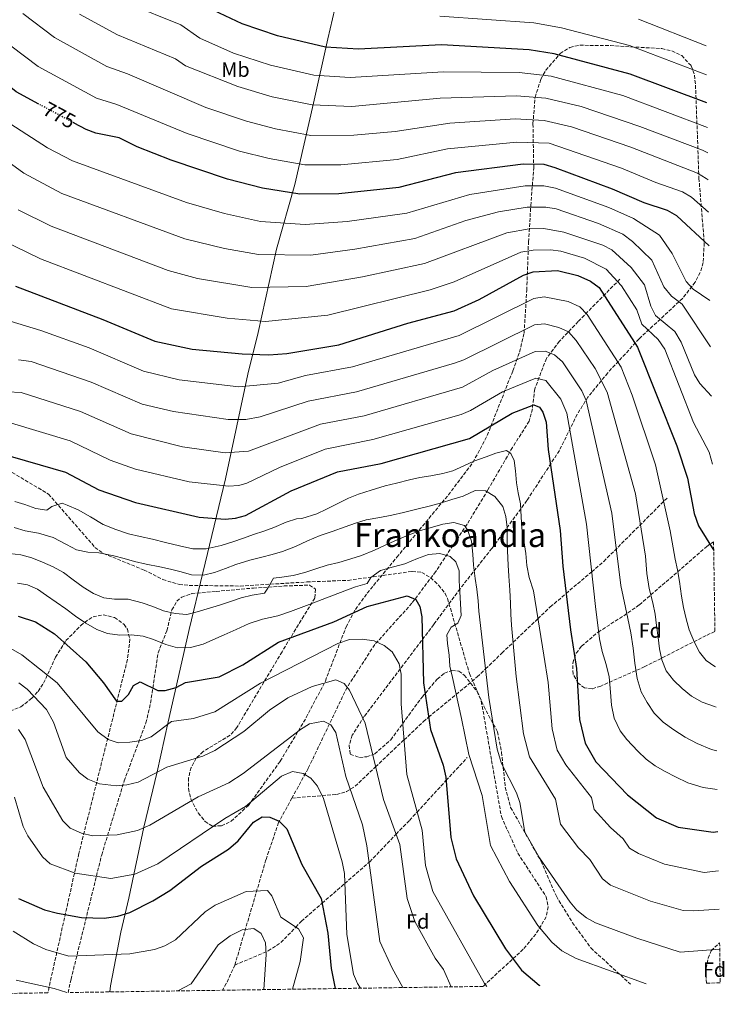
# Model space of a CAD drawing. Units: metres. Extents: x 600592 to 604039, y 4731478 to 4733841.
# Drawn here: x 603700 to 604039, y 4731518 to 4731992 of the extents above; entities that cross this region are included whole.
import ezdxf
from ezdxf.enums import TextEntityAlignment as Align

# ---------------------------------------------------------------- set-up
doc = ezdxf.new("R2010")
doc.units = ezdxf.units.M
doc.header["$MEASUREMENT"] = 0
doc.linetypes.add('DGN Style 3', pattern=[2.435890702152634, 1.739921930109024, -0.6959687720436097])
doc.linetypes.add('DGN Style 5', pattern=[1.217945351076317, 0.5219765790327072, -0.6959687720436097])
for name, color, linetype, lineweight in [('Cota de curva de nivel directora', 7, 'Continuous', 0), ('Curva de nivel directora', 30, 'Continuous', 30), ('Curva de nivel directora no vista', 30, 'DGN Style 5', 30), ('Curva de nivel intermedia', 30, 'Continuous', 0), ('Etiqueta de uso rústico', 92, 'Continuous', 0), ('Etiqueta de zona arbolada', 92, 'Continuous', 0), ('Límite de Concejo', 7, 'Continuous', 0), ('Senda', 7, 'DGN Style 3', 0), ('Texto de Área (paraje) menor', 7, 'Continuous', 0), ('Vaguada', 142, 'DGN Style 3', 13), ('Zona arbolada', 92, 'DGN Style 3', 0)]:
    doc.layers.add(name, color=color, linetype=linetype, lineweight=lineweight)
doc.styles.add('Style-Arial', font='arial.ttf')

msp = doc.modelspace()

# ---------------------------------------------------------------- linework, layer by layer
at = {"layer": 'Curva de nivel directora', "color": 30, "linetype": 'Continuous', "lineweight": 30, "flags": 128}
for points, elevation in [([(603708.8500000001, 4731951.470000001), (603697.8399999996, 4731957.4), (603654.3399999986, 4731992.439999999), (603645, 4731998.550000001), (603615.699999999, 4732008.7), (603591.8600000008, 4732020.210000002), (603581.9500000001, 4732023.119999999), (603570.4299999998, 4732024.580000001), (603561.0099999986, 4732024.869999999), (603537.3400000002, 4732023.820000002), (603524.5999999996, 4732025.570000002), (603513.0700000006, 4732028.570000002), (603487.1899999996, 4732037.02), (603467.2999999986, 4732044.590000001), (603438.7799999999, 4732052.57), (603412.8499999996, 4732062.460000001), (603358.0599999985, 4732087.07), (603347.9099999986, 4732084.490000002), (603343.7800000003, 4732085.65), (603339.5400000003, 4732088.310000001), (603330.6299999985, 4732097.220000003)], 775.0000000000002), ([(604030.7799999987, 4731952.040000001), (603993.7399999996, 4731965.920000001), (603957.0800000004, 4731975.630000001), (603945.1099999987, 4731977.610000002), (603902.8899999985, 4731980.080000001), (603862.9099999999, 4731977.970000001), (603846.98, 4731978.9), (603823.8799999993, 4731984.340000002), (603806.8600000006, 4731990.09), (603793.1399999988, 4731996.65), (603779.4299999982, 4732006.430000001), (603767.8399999988, 4732010.140000002), (603753.7300000003, 4732016.74), (603752.8999999989, 4732017.220000001)], 800.0000000000003), ([(604031.8200000004, 4731883.279999999), (604016.23, 4731897.67), (604011.829999999, 4731900.16), (604000.539999999, 4731903.91), (603985.2100000002, 4731910.570000002), (603957.5599999988, 4731920.830000001), (603952.2900000004, 4731922.440000001), (603942.2199999987, 4731922.560000001), (603909.5899999995, 4731918.32), (603882.3200000003, 4731911.310000001), (603853.4299999983, 4731908.230000001), (603834.5399999989, 4731908.119999999), (603816.5900000003, 4731910.949999999), (603799.7199999992, 4731915.300000001), (603772.610000001, 4731924.500000001), (603756.1399999999, 4731930.980000001), (603747.4599999984, 4731935.270000001), (603736.22, 4731937.440000001), (603731.5599999996, 4731939.230000001), (603725.7599999993, 4731942.350000001)], 775.0000000000005), ([(603697.5800000003, 4731863.78), (603739.6100000007, 4731847.800000001), (603764.6600000004, 4731837.210000001), (603782.7099999995, 4731833.430000001), (603806.8699999995, 4731831.2), (603819.7199999996, 4731830.699999999), (603828.2800000003, 4731831.400000001), (603853.3799999993, 4731835.529999999), (603886.5599999982, 4731845.930000001), (603909.0099999984, 4731851.830000001), (603920.989999999, 4731857.330000003), (603942.3499999985, 4731869.039999999), (603947.0499999989, 4731870.74), (603958.7900000003, 4731871.400000002), (603968.48, 4731868.869999999), (603974.5799999996, 4731866.130000002), (603978.7999999997, 4731863.100000001), (603997.3299999993, 4731834.41), (604016.2099999998, 4731786.850000001), (604021.42, 4731771.359999999), (604024.6499999999, 4731754.230000001), (604026.6799999995, 4731748.300000002), (604034.0299999987, 4731736.450000001)], 750.0000000000003), ([(603689.8299999988, 4731783.270000001), (603721.7200000003, 4731774.170000002), (603737.76, 4731765.670000001), (603755.3499999986, 4731759.560000001), (603786.0699999989, 4731752.550000001), (603798.539999999, 4731751.570000002), (603803.519999999, 4731752.020000001), (603808.3800000005, 4731753.279999999), (603830.4699999986, 4731765.24), (603852.6699999984, 4731774.350000001), (603873.8400000001, 4731778.430000001), (603916.2900000006, 4731790.380000001), (603936.8799999988, 4731802.580000001), (603947.2900000003, 4731806.590000001), (603950.1400000001, 4731805.450000001), (603951.7400000006, 4731803.01), (603953.2800000006, 4731798.220000003), (603954.3099999988, 4731785.080000003), (603960.0300000008, 4731746.109999999), (603961.2800000003, 4731728.830000001), (603964.9999999997, 4731698.2), (603967.9199999988, 4731679.690000001), (603969.3600000005, 4731655.03), (603972.0800000007, 4731643.580000001), (603977.2699999987, 4731634.609999999), (603992.4099999998, 4731618.720000002), (604006.5000000002, 4731607.660000003), (604016.9400000008, 4731603.140000002), (604033.7000000002, 4731600.76), (604036.0699999996, 4731601.07)], 725.0000000000002), ([(603698.8999999991, 4731704.860000002), (603707.1699999992, 4731702.140000001), (603716.3, 4731696.32), (603731.5100000004, 4731682.820000002), (603739.9599999995, 4731672.770000001), (603746.209999999, 4731663.860000002), (603748.8699999988, 4731663.87), (603751.94, 4731667.02), (603754.3600000007, 4731671.350000001), (603757.7200000001, 4731673.250000001), (603766.1099999987, 4731669.04), (603769.7599999988, 4731668.960000002), (603774.9099999986, 4731670.480000001), (603779.4799999996, 4731672.810000001), (603795.7499999995, 4731675.550000001), (603807.0399999993, 4731681.300000002), (603824.2399999991, 4731692.300000002), (603850.9499999996, 4731702.08), (603866.949999999, 4731709.51), (603886.2400000008, 4731714.62), (603890.5300000003, 4731712.830000003), (603892.3699999996, 4731709.49), (603893.36, 4731704.57), (603894.2400000005, 4731672.730000001), (603897.5099999984, 4731650.26), (603903.5900000003, 4731632.980000002), (603904.8699999988, 4731627.24), (603907.4100000003, 4731598.24), (603909.9499999994, 4731587.86), (603918.2799999999, 4731570.180000001), (603933.6899999992, 4731544.640000001), (603941.4000000006, 4731534.33), (603949.9900000005, 4731527.039999999), (603950.2899999999, 4731526.880000004)], 700.0000000000002), ([(603698.9599999995, 4731568.780000002), (603711.4999999988, 4731563.350000001), (603717.7500000006, 4731561.730000001), (603729.3699999991, 4731559.680000002), (603740.3099999981, 4731559.410000001), (603746.9299999987, 4731560.32), (603752.7400000001, 4731562.100000001), (603763.7899999986, 4731567.620000001), (603771.9499999993, 4731572.740000002), (603787.190000001, 4731584.36), (603800.249999999, 4731592.660000003), (603804.8299999988, 4731596.62), (603812.3199999989, 4731605.59), (603816.4999999988, 4731608.12), (603820.1199999996, 4731608.02), (603824.6900000006, 4731606.020000001)], 675.0000000000002), ([(603824.6900000006, 4731606.020000001), (603828.2800000003, 4731602.300000002), (603835.5599999981, 4731585.25), (603844.8699999999, 4731568.810000002), (603848.0599999995, 4731552.100000001), (603849.6299999985, 4731535.080000001), (603851.6400000001, 4731525.420000001)], 675.0000000000005)]:
    msp.add_lwpolyline(points, dxfattribs=dict(at, elevation=elevation))
at = {"layer": 'Curva de nivel directora no vista', "color": 30, "linetype": 'DGN Style 5', "lineweight": 30, "elevation": 775.0000000000005, "flags": 128}
msp.add_lwpolyline([(603725.7599999993, 4731942.350000001), (603708.8500000001, 4731951.470000001)], dxfattribs=at)
at = {"layer": 'Curva de nivel intermedia', "color": 30, "linetype": 'Continuous', "lineweight": 0, "flags": 128}
for points, elevation in [([(604031.5800000012, 4731899.440000001), (604023.32, 4731906.689999999), (604019.0100000006, 4731909.21), (604006.1000000001, 4731913.689999999), (603989.6200000001, 4731920.63), (603954.7800000004, 4731932.670000001), (603939.2000000011, 4731933.220000001), (603905.7400000005, 4731929.899999999), (603881.4400000018, 4731924.800000001), (603854.3300000014, 4731922.230000001), (603837.0300000011, 4731922.279999999), (603819.7500000009, 4731925.220000001), (603805.4500000002, 4731928.83), (603780.3300000012, 4731937.38), (603746.3400000008, 4731951.29), (603736.5700000009, 4731954.32), (603708.4800000013, 4731969.600000001), (603663.5000000006, 4732003.600000001)], 780.0000000000001), ([(604030.9599999998, 4731940.149999999), (603990.1600000011, 4731955.55), (603955.7500000005, 4731964.88), (603940.2100000015, 4731966.679999999), (603903.72, 4731967.079999999), (603858.8100000008, 4731964.24), (603841.3099999992, 4731965.449999999), (603820.4800000017, 4731970.159999999), (603802.5900000014, 4731976.09), (603786.3700000007, 4731983.21), (603777.24, 4731989.71), (603751.7200000009, 4732000.01)], 795), ([(604032.2200000006, 4731856.810000001), (604024.070000001, 4731862.26), (604020.7699999998, 4731866.02), (604013.9400000012, 4731879.5), (604007.8700000005, 4731888.310000001), (603995.3500000011, 4731896.36), (603983.450000001, 4731901.600000001), (603957.8000000002, 4731910.940000001), (603952.2400000012, 4731912.16), (603943.190000001, 4731912.189999999), (603916.540000001, 4731907.999999999), (603886.0700000009, 4731899), (603857.3900000014, 4731894.9), (603837.2300000022, 4731893.430000001), (603815.6400000004, 4731894.960000001), (603798.310000001, 4731898.74), (603780.0200000005, 4731904.099999999), (603725.0799999998, 4731924.189999998), (603713.05, 4731930.449999999), (603687.4000000014, 4731946.849999999), (603671.4000000019, 4731961.119999997), (603641.910000001, 4731985.359999998), (603637.5600000012, 4731987.679999999), (603608.8000000012, 4731997.29)], 770), ([(604031.3399999999, 4731914.930000001), (604030.4099999999, 4731915.71), (604026.140000001, 4731918.279999998), (603994.0200000012, 4731930.689999998), (603965.5000000005, 4731940.599999999), (603952.3200000017, 4731943.640000001), (603938.4099999999, 4731944.31), (603906.8400000002, 4731942.279999999), (603880.5600000012, 4731938.289999997), (603860.6200000012, 4731936.600000001), (603839.8499999996, 4731936.399999999), (603822.9000000004, 4731939.499999999), (603808.8900000001, 4731943.189999999), (603789.3400000012, 4731949.77), (603751.5100000009, 4731966.100000001), (603741.6300000013, 4731969.569999999), (603716.3300000012, 4731983.53), (603701.0500000016, 4731995.15)], 785), ([(604031.150000002, 4731927.95), (604028.5900000005, 4731929.249999999), (603998.42, 4731940.749999999), (603970.0800000002, 4731950.319999999), (603953.1599999999, 4731954.380000001), (603938.9800000021, 4731955.51), (603902.2800000005, 4731954.359999998), (603859.7100000015, 4731950.38), (603840.5800000007, 4731951.09), (603821.1900000003, 4731954.92), (603804.7300000006, 4731959.890000001), (603779.4200000014, 4731969.88), (603774.7000000008, 4731973.239999999), (603746.6800000005, 4731984.8), (603728.4100000003, 4731994.789999999)], 790.0000000000001), ([(604030.5799999998, 4731965.559999999), (603993.3700000008, 4731979.789999999), (603960.67, 4731988.26), (603947.2800000013, 4731990.600000001), (603902.1100000006, 4731993.84)], 805.0000000000001), ([(604030.3699999999, 4731979.619999998), (603997.8400000011, 4731992.33)], 810), ([(604032.5500000012, 4731834.48), (604018.8899999999, 4731855.15), (604013.7199999999, 4731858.890000001), (604009.9500000014, 4731863.51), (604004.2600000006, 4731876.34), (603994.9500000011, 4731885.300000001), (603990.1600000011, 4731888.800000001), (603978.5200000004, 4731893.890000001), (603958.0500000005, 4731901.060000001), (603953.0999999995, 4731901.829999999), (603944.1500000021, 4731901.829999999), (603930.37, 4731899.599999999), (603914.6299999999, 4731895.350000001), (603889.9700000014, 4731886.710000001), (603861.0400000013, 4731881.539999999), (603839.9300000002, 4731878.729999999), (603814.7000000017, 4731878.970000001), (603798.2999999998, 4731881.890000001), (603779.1100000008, 4731886.519999999), (603719.9400000012, 4731908.430000001), (603701.5099999999, 4731918.249999999), (603677.8200000013, 4731935.399999999)], 765.0000000000001), ([(604032.9100000011, 4731810.86), (604027.320000001, 4731816.83), (604024.7100000003, 4731821.100000001), (604018.3500000011, 4731836.83), (604015.2900000013, 4731841.929999999), (604006.0199999998, 4731849.67), (604003.6500000004, 4731854.100000001), (604000.6599999998, 4731864.369999998), (603994.2300000014, 4731872.819999999), (603984.9599999998, 4731881.25), (603980.5300000019, 4731883.609999998), (603961.8600000015, 4731889.849999999), (603952.1400000006, 4731891.59), (603945.1199999999, 4731891.460000001), (603934.3600000021, 4731889.409999998), (603894.700000001, 4731874.63), (603864.8500000001, 4731868.199999999), (603837.6400000014, 4731863.689999999), (603811.3900000014, 4731863.09), (603785.2000000017, 4731867.54), (603771.1600000003, 4731871.270000001), (603714.8000000002, 4731892.67), (603698.9100000003, 4731900.509999999)], 760), ([(604033.4000000006, 4731777.96), (604031.8899999997, 4731783.890000001), (604024.240000001, 4731798.059999999), (604010.5400000014, 4731833.470000001), (604007.2400000001, 4731838.08), (603999.3900000001, 4731845.460000001), (603997.0499999999, 4731852.4), (603989.5500000009, 4731864.010000001), (603982.1900000004, 4731872.039999999), (603971.8200000015, 4731877.210000001), (603960.3200000013, 4731880.619999997), (603955.3700000005, 4731881.259999999), (603947.0900000014, 4731881.199999999), (603941.1500000004, 4731880.180000001), (603908.8899999999, 4731865.800000001), (603897.3200000006, 4731862.060000001), (603848.0000000013, 4731849.779999999), (603818.0499999999, 4731846.789999999), (603799.5000000001, 4731848.33), (603772.7000000003, 4731852.859999999), (603709.6500000004, 4731876.909999999), (603691.4, 4731885.789999997)], 755), ([(604034.8700000015, 4731680.399999999), (604034.6100000021, 4731680.52), (604030.3200000006, 4731683.470000001), (604027.1800000002, 4731687.429999999), (604024.7000000014, 4731692.069999999), (604022.150000001, 4731698.27), (604020.7300000016, 4731703.59), (604019.470000001, 4731708.96), (604018.4900000021, 4731714.529999998), (604017.4999999995, 4731721.459999999), (604016.5600000008, 4731727.060000001), (604015.4900000001, 4731732.329999999), (604013.0800000007, 4731745.92), (604005.9100000003, 4731777.769999998), (603994.6800000007, 4731811.32), (603989.3699999999, 4731824.789999999), (603972.9900000005, 4731850.179999999), (603969.5300000004, 4731853.789999999), (603963.9400000002, 4731856.33), (603952.2600000014, 4731858.659999999), (603947.3500000007, 4731857.92), (603911.3300000007, 4731840.050000002), (603860.04, 4731824.92), (603837.3500000007, 4731820.679999999), (603824.1299999997, 4731817.069999999), (603805.1999999998, 4731815.27), (603776.4800000022, 4731818.67), (603759.2800000003, 4731822.9), (603733.0199999991, 4731834.05), (603709.7500000009, 4731842.460000001), (603687.4100000003, 4731849.140000001)], 745), ([(604035.1599999998, 4731661.039999999), (604034.3500000006, 4731661.25), (604028.4200000007, 4731663.359999998), (604023.3600000002, 4731666.279999999), (604018.8200000006, 4731669.949999999), (604014.6200000007, 4731674.02), (604011.0800000001, 4731678.529999998), (604008.9600000011, 4731683.789999997), (604007.9300000007, 4731689.09), (604007.2400000001, 4731694.560000001), (604006.4400000023, 4731700.359999999), (604005.7800000005, 4731705.829999999), (604004.7400000012, 4731711.210000001), (604002.9500000008, 4731718.220000001), (604001.820000002, 4731725.310000001), (604001.0900000011, 4731733.71), (603996.2699999998, 4731763.710000001), (603982.6399999997, 4731812.65), (603976.8200000015, 4731824.05), (603967.8099999992, 4731837.65), (603964.0300000019, 4731841.849999999), (603959.4100000017, 4731843.8), (603952.4900000015, 4731845.659999999), (603947.6400000012, 4731845.099999999), (603913.6399999997, 4731828.27), (603909.0500000009, 4731826.649999999), (603861.9199999998, 4731812.850000001), (603838.5599999999, 4731808.380000001), (603815.4000000012, 4731800.8), (603808.5200000014, 4731799.630000001), (603799.9900000019, 4731799.489999999), (603773.6400000014, 4731803.390000001), (603758.6000000008, 4731806.880000002), (603734.0400000006, 4731817.599999999), (603705.0599999992, 4731827.55), (603699.0100000009, 4731828.279999998)], 740.0000000000001), ([(604035.4800000016, 4731639.96), (604032.8799999999, 4731640.550000001), (604026.0100000012, 4731643.51), (604020.2800000003, 4731646.509999999), (604014.8600000021, 4731649.989999999), (604009.6500000019, 4731653.77), (604005.2799999998, 4731658.05), (604001.9100000014, 4731663.210000001), (603999.0999999996, 4731668.309999999), (603997.1300000004, 4731674.829999999), (603996.0799999998, 4731682.149999999), (603995.2500000006, 4731689.439999999), (603994.0800000017, 4731696.779999998), (603992.6399999999, 4731703.679999999), (603989.3300000018, 4731719.62), (603984.9800000021, 4731754.390000001), (603972.5800000014, 4731808.770000001), (603970.4900000015, 4731813.320000002), (603961.0800000014, 4731827.329999999), (603957.3100000008, 4731830.63), (603952.8600000005, 4731832.539999999), (603947.9400000008, 4731832.289999999), (603927.5500000014, 4731823.109999998), (603913.0300000017, 4731815.16), (603865.6600000014, 4731801.269999999), (603844.5500000002, 4731797.38), (603809.7800000019, 4731784.369999998), (603798.6700000009, 4731783.52), (603777.990000001, 4731786.439999999), (603753.2300000018, 4731792.619999998), (603728.9400000023, 4731803.460000002), (603700.3699999999, 4731812.639999999), (603693.6300000009, 4731812.84)], 735.0000000000001), ([(604035.7600000009, 4731621.359999999), (604028.9999999995, 4731622.239999999), (604021.6300000001, 4731624.49), (604015.5599999995, 4731627.41), (604010.7100000014, 4731629.929999999), (604005.8299999997, 4731632.759999999), (604001.5000000001, 4731635.949999998), (603997.4800000013, 4731639.8), (603992.2399999998, 4731645.480000001), (603988.9299999995, 4731649.649999999), (603986.0800000018, 4731655.649999999), (603984.8500000003, 4731661.99), (603984.3600000008, 4731668.15), (603983.5800000007, 4731675.59), (603982.1400000014, 4731681.55), (603980.3500000008, 4731687.849999999), (603979.0299999999, 4731693.899999999), (603977.100000001, 4731709.430000001), (603972.6799999997, 4731749.199999998), (603963.1900000013, 4731802.67), (603960.3100000003, 4731809.38), (603953.0700000006, 4731818.31), (603948.2400000002, 4731819.470000001), (603932.2200000007, 4731812.84), (603916.8899999997, 4731803.939999999), (603912.2699999994, 4731802), (603869.7499999997, 4731789.850000001), (603846.7200000006, 4731785.279999998), (603824.7199999997, 4731776.38), (603809.0800000001, 4731768.829999999), (603805.1700000007, 4731767.779999999), (603800.2000000019, 4731767.490000002), (603781.2900000003, 4731769.599999999), (603755.4200000003, 4731775.699999998), (603743.14, 4731779.980000001), (603723.8400000016, 4731789.34), (603695.6800000004, 4731797.730000001)], 730), ([(604036.350000001, 4731582.13), (604029.4400000023, 4731581.390000001), (604010.270000001, 4731585.319999999), (603997.7899999998, 4731590.439999999), (603993.4800000003, 4731592.99), (603990.4100000014, 4731597.599999999), (603984.2500000013, 4731602.999999999), (603976.3400000009, 4731611.640000001), (603975.1600000008, 4731617.430000001), (603962.7900000013, 4731633.140000001), (603958.6400000006, 4731640.310000001), (603956.2000000019, 4731650.62), (603954.1900000003, 4731672.8), (603952.1100000016, 4731685.989999999), (603947.1900000019, 4731717.029999999), (603945.1, 4731723.390000001), (603943.9000000019, 4731729.249999999), (603943.4800000016, 4731734.939999999), (603942.4600000001, 4731741.23), (603941.6399999998, 4731747.100000001), (603941.2900000011, 4731752.709999999), (603940.9300000012, 4731758.880000001), (603939.74, 4731764.149999999), (603939.0200000001, 4731769.109999999), (603938.5199999994, 4731774.76), (603937.7999999997, 4731779.779999999), (603936.2400000017, 4731783.119999999), (603934.2400000013, 4731784.65), (603929.0700000013, 4731783.380000001), (603924.3799999997, 4731781.539999999), (603918.3800000005, 4731779.42), (603913.5599999991, 4731777.16), (603908.3600000001, 4731774.769999999), (603903.4200000004, 4731773.579999999), (603897.7699999999, 4731772.46), (603892.400000001, 4731771.609999998), (603887.4299999999, 4731770.52), (603881.1300000012, 4731768.939999999), (603875.750000001, 4731767.529999998), (603868.9800000007, 4731765.550000001), (603862.8099999994, 4731763.559999999), (603858.0900000009, 4731761.659999999), (603852.5200000008, 4731758.999999999), (603847.4500000015, 4731756.42), (603842.7199999996, 4731754.140000001), (603835.490000001, 4731751.88), (603832.9000000004, 4731751.65), (603827.9200000004, 4731750.039999999), (603821.9900000005, 4731747.529999998), (603817.3100000002, 4731745.729999999), (603812.3099999999, 4731744.12), (603807.4400000017, 4731742.41), (603802.3700000001, 4731740.680000001), (603796.7000000017, 4731738.920000001), (603789.4999999999, 4731737.249999999), (603782.9800000021, 4731737.28), (603776.6699999999, 4731738.699999999), (603769.8300000003, 4731740.310000001), (603763.5100000014, 4731741.92), (603757.6900000012, 4731743.140000001), (603751.9600000001, 4731744.48), (603745.9000000005, 4731746.560000001), (603739.8800000012, 4731749.050000001), (603733.75, 4731752.699999998), (603727.7599999999, 4731756.06), (603722.4500000012, 4731758.349999999), (603720.0300000005, 4731759.319999998), (603715.0700000006, 4731757.609999999), (603712.640000001, 4731755.84), (603707.3300000002, 4731756.76), (603702.0000000015, 4731758.680000001), (603697.2000000004, 4731760.09)], 720), ([(604036.6300000005, 4731563.67), (604024.29, 4731562.810000001), (604019.2899999999, 4731563.09), (604003.6100000001, 4731567.5), (603984.3400000007, 4731575.189999999), (603980.4600000004, 4731578.329999999), (603974.3099999991, 4731587.529999999), (603968.9, 4731593.24), (603960.27, 4731604.57), (603957.7199999996, 4731616.71), (603945.2000000004, 4731637.039999999), (603942.3799999997, 4731648.099999999), (603938.9000000017, 4731675.810000001), (603936.6399999997, 4731700.5), (603936.290000001, 4731705.82), (603936.0700000019, 4731711.15), (603935.7099999998, 4731717.269999999), (603935.3099999997, 4731724.159999999), (603935.0199999993, 4731729.460000001), (603934.6600000015, 4731736.369999998), (603934.5400000009, 4731742.210000001), (603934.4400000002, 4731747.59), (603933.8800000014, 4731752.859999999), (603932.4000000019, 4731757.720000001), (603928.6199999999, 4731762.430000001), (603924.1300000015, 4731765.189999999), (603919.030000001, 4731765.350000001), (603913.3300000012, 4731762.689999999), (603907.8000000013, 4731760.990000002), (603902.8000000012, 4731759.399999999), (603897.5199999996, 4731758), (603890.3700000015, 4731756.16), (603884.5800000001, 4731754.730000001), (603878.8400000001, 4731753.499999999), (603873.0900000012, 4731752.41), (603866.5199999998, 4731751.199999998), (603861.3699999999, 4731749.58), (603856.4500000003, 4731747.789999997), (603850.1800000007, 4731745.65), (603844.3800000004, 4731743.639999999), (603838.3299999997, 4731741.039999999), (603832.4600000001, 4731738.429999999), (603826.270000001, 4731735.900000001), (603821.1800000013, 4731734.58), (603816.2700000008, 4731733.199999998), (603810.4600000015, 4731731.720000001), (603803.7500000015, 4731729.680000001), (603798.7500000015, 4731727.760000001), (603793.5400000011, 4731725.850000001), (603788.1100000018, 4731724.630000001), (603782.4300000002, 4731724.789999997), (603777.3200000004, 4731726.16), (603772.1900000006, 4731727.470000001), (603767.0800000011, 4731728.519999998), (603760.4900000017, 4731729.819999999), (603754.9599999997, 4731731.210000002), (603749.9100000004, 4731732.67), (603744.9500000007, 4731733.82), (603737.7199999997, 4731735.26), (603732.4400000002, 4731735.65), (603726.8900000004, 4731736.71), (603722.1000000003, 4731739.32), (603715.73, 4731742.720000001), (603708.5999999997, 4731744.819999999), (603702.2499999997, 4731745.890000001), (603696.9600000011, 4731747.460000001)], 715.0000000000001), ([(604036.9200000011, 4731544.34), (604017.8500000006, 4731543.009999999), (603996.9500000017, 4731549.679999999), (603977.0899999997, 4731557.08), (603972.6999999998, 4731559.46), (603968.0199999993, 4731563.24), (603964.87, 4731567.100000001), (603950.0799999998, 4731588.41), (603943.0500000002, 4731600.84), (603940.6299999994, 4731615.039999999), (603939, 4731619.759999999), (603931.7500000013, 4731633.78), (603929.61, 4731640.689999999), (603925.6900000017, 4731665.630000001), (603920.79, 4731707.21), (603920.4800000016, 4731712.219999999), (603919.9400000006, 4731717.839999998), (603919.1500000015, 4731723.029999998), (603918.2799999999, 4731729.37), (603917.890000001, 4731734.649999999), (603917.3000000009, 4731740.880000001), (603915.4700000002, 4731746.109999999), (603913.8699999999, 4731748.429999999), (603908.7800000004, 4731749.869999998), (603903.4200000004, 4731749.06), (603898.4699999995, 4731747.720000001), (603892.7699999998, 4731746.130000002), (603886.86, 4731743.890000001), (603881.1700000014, 4731741.470000001), (603875.7000000019, 4731739.01), (603870.6000000013, 4731736.649999999), (603864.2199999997, 4731734.029999998), (603859.2000000018, 4731732.4), (603853.4400000017, 4731730.749999999), (603847.7100000008, 4731729.339999998), (603842.3399999996, 4731727.65), (603837.0300000011, 4731725.809999999), (603831.3400000003, 4731724.340000001), (603825.9800000003, 4731723.679999999), (603821.8899999999, 4731723.050000001), (603819.2300000001, 4731718.359999999), (603817.5100000012, 4731715.829999999), (603811.6600000019, 4731714.890000001), (603806.3100000008, 4731713.689999999), (603801.1200000006, 4731711.84), (603795.8600000013, 4731710.130000002), (603789.9400000003, 4731708.429999998), (603785.0800000011, 4731706.91), (603780.1400000012, 4731705.65), (603774.4600000016, 4731706.140000001), (603768.8400000002, 4731707.4), (603763.7300000006, 4731709.460000001), (603758.5700000017, 4731711.32), (603751.9199999998, 4731712.970000001), (603745.3200000017, 4731712.98), (603740.2099999997, 4731713.649999999), (603735.2200000008, 4731715.769999999), (603730.1400000004, 4731718.859999999), (603725.2899999999, 4731722.390000001), (603720.6299999995, 4731725.869999999), (603715.6500000019, 4731728.59), (603710.6300000015, 4731730.81), (603705.4600000016, 4731732.939999999), (603700.0900000005, 4731734.430000001), (603694.6000000008, 4731735.009999999)], 710.0000000000001), ([(604001.4300000009, 4731527.640000001), (603967.6799999997, 4731539.989999999), (603960.8300000011, 4731543.590000001), (603955.9800000007, 4731547.849999999), (603949.2800000019, 4731555.869999998), (603935.6800000007, 4731576.99), (603926.5000000009, 4731594.349999999), (603922.4700000009, 4731618.470000002), (603916.0400000003, 4731638.239999999), (603912.4800000018, 4731655.449999998), (603908.100000001, 4731675.23), (603906.9299999997, 4731680.67), (603906.5400000007, 4731686.069999999), (603905.820000001, 4731691.609999998), (603905.3800000006, 4731695.75), (603907.4600000016, 4731699.590000001), (603910.800000001, 4731701.41), (603912.3299999998, 4731705.149999999), (603912.0199999991, 4731710.8), (603911.7000000017, 4731716.640000001), (603911.4200000003, 4731721.84), (603911.3799999999, 4731726.720000001), (603909.7500000005, 4731731.039999999), (603906.9600000009, 4731733.599999999), (603901.980000001, 4731734.939999999), (603896.5400000005, 4731734.470000001), (603891.29, 4731732.66), (603885.2400000016, 4731730), (603879.79, 4731728.569999999), (603873.4400000023, 4731726.84), (603868.8100000009, 4731723.480000001), (603867.0600000008, 4731720.63), (603861.3299999997, 4731718.88), (603856.2000000001, 4731717.05), (603850.8600000001, 4731714.859999998), (603845.4100000008, 4731712.789999999), (603840.3000000011, 4731710.970000001), (603835.1800000003, 4731708.980000001), (603830.14, 4731707.140000001), (603823.990000001, 4731705.009999999), (603816.6399999995, 4731703.390000001), (603810.1100000006, 4731701.249999999), (603803.880000001, 4731698.390000001), (603798.13, 4731695.890000002), (603792.6300000014, 4731693.41), (603787.9500000009, 4731691.28), (603781.8500000011, 4731689.789999999), (603775.5700000003, 4731689.609999998), (603769.9800000001, 4731691.139999999), (603764.0600000013, 4731693.619999998), (603759.1300000005, 4731695.130000001), (603753.3100000002, 4731695.88), (603747.900000001, 4731695.649999999), (603741.9000000019, 4731696.41), (603736.6900000017, 4731698.42), (603731.3800000007, 4731701.449999998), (603726.4299999998, 4731704.890000001), (603721.7500000016, 4731708.429999998), (603717.2000000008, 4731711.609999999), (603712.5800000007, 4731714.720000001), (603708.1399999993, 4731717.800000001), (603703.4200000009, 4731719.880000002), (603698.4600000011, 4731720.76)], 705), ([(603694.1400000004, 4731689.900000001), (603700.5900000011, 4731686.230000001), (603717.6299999999, 4731672.720000002), (603737.2300000002, 4731649.09), (603742.2500000005, 4731645.439999999), (603746.9600000001, 4731643.74), (603752.6399999995, 4731644.050000001), (603758.2200000008, 4731644.909999999), (603762.8900000001, 4731646.679999999), (603772.820000001, 4731654.050000001), (603783.3600000021, 4731655.449999998), (603793.6700000007, 4731658.749999999), (603815.6600000005, 4731672.539999999), (603852.9400000012, 4731691.579999999), (603858.5600000003, 4731693.54), (603864.6700000013, 4731693.77), (603870.370000001, 4731692.909999999), (603875.2599999993, 4731690.759999999), (603879.0800000015, 4731687.560000001), (603882.4100000019, 4731681.880000001), (603883.390000001, 4731676.960000002), (603883.4800000003, 4731662.58), (603886.0799999998, 4731628.579999999), (603893.4600000004, 4731601.71), (603895.0700000019, 4731584.720000001), (603898.6200000015, 4731572.16), (603923.6500000011, 4731527.92), (603924.7400000017, 4731526.5)], 695), ([(603699.2200000009, 4731672.75), (603703.1900000006, 4731669.689999999), (603712.440000002, 4731659.9), (603715.8700000008, 4731653.720000001), (603722.0399999999, 4731636.679999999), (603728.4100000003, 4731629.289999999), (603732.4, 4731626.279999998), (603738.0900000008, 4731624.07), (603746.170000001, 4731623.13), (603751.150000001, 4731623.539999999), (603756.6200000005, 4731624.859999999), (603770.4699999996, 4731632.119999999), (603787.7699999999, 4731637.329999999), (603793.6600000019, 4731640.11), (603807.6200000006, 4731649.33), (603819.9200000007, 4731659.580000001), (603828.7899999999, 4731665.52), (603840.4500000009, 4731671), (603851.9599999998, 4731674.140000001), (603855.9200000007, 4731672.350000001), (603858.5900000016, 4731669.189999999), (603866.1399999998, 4731653.329999999), (603874.8400000014, 4731616.429999998), (603882.8300000001, 4731594.83), (603886.3000000011, 4731568.83), (603890.0200000005, 4731557.769999998), (603899.7500000002, 4731540.09), (603903.8300000017, 4731534.679999999), (603907.4500000004, 4731526.25)], 690), ([(603699.0800000002, 4731650.3), (603702.2899999999, 4731645.460000001), (603710.8600000017, 4731622.419999998), (603720.3500000001, 4731606.189999999), (603723.950000001, 4731602.720000001), (603729.4000000004, 4731600.259999999), (603734.6599999998, 4731599.079999999), (603746.4900000006, 4731599.52), (603756.3600000012, 4731601.609999999), (603762.3400000002, 4731604.07), (603785.5100000001, 4731617.720000001), (603800.3099999992, 4731624.550000001), (603807.3300000001, 4731629.100000001), (603834.8700000019, 4731650.279999998), (603839.1700000003, 4731652.949999999), (603846.05, 4731654.189999999), (603849.5700000004, 4731652.52), (603851.970000001, 4731648.720000001), (603856.7300000021, 4731627.52), (603864.7300000016, 4731604.289999999), (603866.9199999999, 4731594.15), (603873.1900000018, 4731548.15), (603879.0599999991, 4731535.329999999), (603884.2500000015, 4731525.899999999)], 685.0000000000002), ([(603697.1199999999, 4731617.57), (603701.2900000007, 4731603.539999999), (603703.5700000006, 4731599.000000001), (603710.530000001, 4731588.890000001), (603714.2000000011, 4731585.489999999), (603726.3700000017, 4731581.07), (603743.5700000015, 4731578.529999998), (603755.0400000003, 4731580.529999999), (603766.1600000003, 4731585.48), (603798.3800000004, 4731607.4), (603808.3899999994, 4731613.189999999), (603825.7300000022, 4731627.749999999), (603831.1100000001, 4731629.92), (603836.2500000009, 4731629.07), (603839.8899999999, 4731626.720000002), (603843.1599999999, 4731622.92), (603845.9800000007, 4731616.989999999), (603854.9200000014, 4731586.479999999), (603856.03, 4731580.819999999), (603857.2900000007, 4731551.529999999), (603860.3799999999, 4731532.41), (603862.3700000013, 4731527.83), (603863.7900000006, 4731525.600000001)], 680), ([(603696.370000001, 4731553.159999999), (603706.2300000006, 4731547.01), (603712.1400000004, 4731544.310000001), (603723.3200000006, 4731541.099999998), (603752.7000000001, 4731542.180000001), (603764.5399999997, 4731544.289999999), (603769.570000001, 4731546.029999999), (603774.740000001, 4731548.859999998), (603788.9600000012, 4731562.470000001), (603793.8000000004, 4731565.66), (603808.7800000006, 4731572.25), (603818.9999999999, 4731572.719999999), (603821.0300000017, 4731570.16), (603825.3600000012, 4731559.869999999), (603833.9000000019, 4731554.17), (603836.3600000005, 4731549.82), (603834.7900000014, 4731538.53), (603831.0600000009, 4731525.119999999)], 670.0000000000001), ([(603775.8600000008, 4731524.300000001), (603782.1799999997, 4731527.75), (603795.230000001, 4731546.51), (603800.9599999997, 4731550.819999999), (603806.7900000013, 4731553.720000001), (603812.3600000015, 4731554.440000001), (603815.9199999998, 4731551.92), (603818.0600000012, 4731547.490000002), (603818.3700000017, 4731541.84), (603817.2300000018, 4731524.909999998)], 665), ([(603697.92, 4731529.42), (603716.1700000004, 4731525.529999998), (603722.3799999997, 4731523.51)], 665)]:
    msp.add_lwpolyline(points, dxfattribs=dict(at, elevation=elevation))
at = {"layer": 'Límite de Concejo', "color": 7, "linetype": 'Continuous', "lineweight": 0}
msp.add_polyline3d([(603877.0399999992, 4732113.609999999, 843.0600000000001), (603876.8000000007, 4732109.41, 841.6800000000001), (603863.9899999984, 4732052.42, 824.63), (603857.0300000012, 4732021.550000001, 814.08), (603848.0500000007, 4731982.859999999, 801.3000000000002), (603841.1000000016, 4731951.869999999, 790.2800000000001), (603832.1400000006, 4731912.800000001, 776.46), (603823.2800000012, 4731881.619999999, 765.9300000000002), (603814.4800000006, 4731841.41, 753.2800000000001), (603809.5700000003, 4731821.41, 746.97), (603804.1900000013, 4731796.58, 739.02), (603798.6999999993, 4731770.970000001, 731.0400000000001), (603787.7899999992, 4731725.730000001, 715.4400000000002), (603781.2199999989, 4731698.439999999, 707.7), (603776.9100000003, 4731679.359999999, 702.09), (603771.1700000018, 4731653.869999999, 695.1700000000001), (603765.879999999, 4731629.800000001, 690.02), (603759.4200000018, 4731603.140000001, 685.0600000000002), (603752.1900000013, 4731568.960000001, 676.9300000000002), (603748.3000000007, 4731552.560000001, 672.9), (603743.3299999982, 4731526.720000001, 666.4100000000001), (603742.9800000006, 4731523.810000001, 665.75)], dxfattribs=at)
at = {"layer": 'Senda', "color": 7, "linetype": 'DGN Style 3', "lineweight": 0}
msp.add_polyline3d([(603691.7499999988, 4731776.520000001, 722.929999999993), (603713.5100000005, 4731763.640000002, 720.5500000000029), (603735.8700000013, 4731737.930000001, 715.3600000000007), (603739.8900000001, 4731735.029999999, 714.8099999999977), (603759.4899999981, 4731727.050000002, 714.4199999999983), (603768.5699999997, 4731722.430000001, 713.529999999999), (603776.3900000006, 4731720.130000002, 712.8600000000007), (603781.3399999993, 4731719.640000002, 712.4700000000014), (603805.829999998, 4731719.32, 709.9900000000052), (603838.01, 4731721.290000002, 706.4499999999972), (603857.8000000004, 4731722.070000002, 705.3600000000007), (603888.7399999975, 4731726.380000001, 703.0399999999936), (603893.3900000012, 4731725.9, 702.7700000000042), (603897.6400000004, 4731723.27, 702.679999999993), (603901.489999997, 4731719.670000001, 702.9400000000023), (603904.5799999982, 4731715.800000002, 703.3399999999965), (603905.7600000006, 4731713.280000002, 703.6100000000007), (603916.2899999984, 4731677.260000001, 707.2899999999937), (603923.2899999989, 4731661.440000001, 708.6100000000006), (603929.760000002, 4731649.130000001, 709.5800000000019), (603931.7800000004, 4731639.340000001, 709.9799999999959), (603933.5899999987, 4731622.430000001, 710.2599999999949), (603936.1400000012, 4731612.720000003, 710.4700000000012), (603950.8199999996, 4731586.790000002, 710.5899999999965), (603958.1900000012, 4731569.890000002, 709.1000000000058), (603965.9899999977, 4731557.150000001, 707.7700000000042), (603974.8299999977, 4731545.000000001, 706.6699999999983), (603993.8999999983, 4731527.53, 703.3999999999944)], dxfattribs=at)
at = {"layer": 'Vaguada', "color": 142, "linetype": 'DGN Style 3', "lineweight": 13, "extrusion": (0.1299949518011988, -0.1906711009850151, 0.9730086555397984), "elevation": -823031.8470661679, "flags": 128}
msp.add_lwpolyline([(3164224.515826332, 3473085.200943307), (3164216.075310344, 3473079.957596109), (3164212.780211778, 3473078.310925088)], dxfattribs=at)
at = {"layer": 'Vaguada', "color": 142, "linetype": 'DGN Style 3', "lineweight": 13}
for points in [[(603988.8499999996, 4731867.17, 755.9700000000012), (603968.7300000006, 4731846.810000001, 744.7400000000052), (603959.7100000001, 4731837.289999999, 736.9600000000065), (603953.4199999999, 4731828.970000001, 732.9400000000023), (603947.75, 4731814.279999999, 728.8699999999953), (603946.6600000003, 4731804.680000001, 725.9700000000012), (603945.0599999996, 4731798.76, 724.1300000000047), (603937.04, 4731786.050000001, 720.1999999999972), (603925.2400000002, 4731765.689999999, 715.6699999999983), (603915.1799999997, 4731749.109999999, 710.4900000000052), (603900.0700000003, 4731726.350000001, 703.2200000000012), (603888.5700000003, 4731711.039999999, 700.0399999999936), (603870.6600000003, 4731691.109999999, 694.3899999999994), (603857.3300000001, 4731670.52, 689.4900000000052), (603838.5700000003, 4731631.41, 681.0899999999965), (603830.7800000003, 4731617.17, 678.279999999999)], [(603830.7800000003, 4731617.17, 678.279999999999), (603852.2699999996, 4731618.960000001, 681.75), (603857.0999999996, 4731620.32, 682.7599999999948), (603861.25, 4731622.890000001, 684.179999999993), (603871.1100000005, 4731632.24, 690), (603884.8099999996, 4731645.230000001, 695), (603894.0999999996, 4731654.050000001, 698.9900000000052), (603896.6600000003, 4731656.16, 700), (603909.9000000004, 4731667.109999999, 705), (603920.0599999996, 4731675.52, 708.5099999999949), (603924.0599999996, 4731679.41, 710), (603931.8700000001, 4731687.01, 712.929999999993), (603937.4000000004, 4731692.26, 715), (603949.3200000003, 4731703.59, 720), (603955.2800000003, 4731709.26, 722.2899999999936), (603962.8700000001, 4731715.720000001, 725), (603975.2300000006, 4731726.24, 730), (603981.0300000003, 4731731.180000001, 730.8800000000047), (604011.9199999999, 4731762.109999999, 745.8300000000019)], [(603803.2599999999, 4731536.77, 661.9700000000012), (603819.2999999998, 4731543.539999999, 664.9100000000036), (603825.4299999997, 4731547.58, 666.9900000000052), (603832.6399999997, 4731555.01, 670), (603835.3899999997, 4731557.84, 671.1499999999943), (603845.3099999996, 4731566.5, 675), (603856.2400000002, 4731576.039999999, 680), (603867.9900000002, 4731586.300000001, 685), (603868.2400000002, 4731586.52, 685.1000000000058), (603881, 4731599.789999999, 690), (603887.4199999999, 4731606.460000001, 693.2299999999959), (603891.0700000003, 4731610.430000001, 695), (603905.0099999999, 4731625.600000001, 700), (603915.1900000004, 4731636.680000001, 704.3899999999995)], [(603830.7800000003, 4731617.17, 678.279999999999), (603824.3399999999, 4731605.4, 675.9600000000064), (603818.2400000002, 4731587.460000001, 672.1999999999971), (603803.2599999999, 4731536.77, 661.9700000000012)]]:
    msp.add_polyline3d(points, dxfattribs=at)
at = {"layer": 'Zona arbolada', "color": 92, "linetype": 'DGN Style 3', "lineweight": 0}
for points in [[(603922.8799999999, 4731526.480000001, 692.9400000000023), (603722.9000000004, 4731523.52, 666.3099999999977), (603724.3300000001, 4731529.91, 667.7299999999959), (603739.0899999999, 4731589.779999999, 683.3600000000006), (603749.9500000002, 4731625.460000001, 691.7700000000041), (603760.4000000004, 4731653.390000001, 697.5800000000017), (603762.6500000004, 4731662.880000001, 699.5500000000029), (603766.2999999998, 4731687.189999999, 704.6399999999995), (603770.4900000002, 4731697.83, 707.2700000000042), (603772.9400000004, 4731707.82, 709.2200000000012), (603775.3399999999, 4731712.050000001, 710.0599999999977), (603777.7100000001, 4731714.039999999, 710.5500000000029), (603782.4800000006, 4731715.689999999, 711.1699999999983), (603794.25, 4731716.730000001, 711.6600000000036), (603812.2000000002, 4731718.380000001, 710.7100000000065), (603826.9800000006, 4731719.359999999, 708.7100000000065), (603839.29, 4731719.76, 705.2299999999959), (603842.1699999999, 4731717.800000001, 703.6100000000006), (603841.7800000003, 4731713.51, 702.0099999999949), (603836.4400000004, 4731704.92, 699.1000000000058), (603826, 4731687.689999999, 696.0399999999936), (603804.2100000001, 4731651.109999999, 691.3600000000006), (603800.9500000002, 4731647.49, 690.779999999999), (603787.9600000001, 4731639.609999999, 688.820000000007), (603784.6699999999, 4731636.390000001, 688.1100000000006), (603782.25, 4731631.980000001, 687.2899999999936), (603780.9600000001, 4731626.980000001, 686.429999999993), (603780.8700000001, 4731621.76, 685.5599999999977), (603782.0599999996, 4731616.680000001, 684.6900000000023), (603785.6299999999, 4731610.029999999, 683.5200000000041), (603788.9000000004, 4731605.949999999, 682.7200000000012), (603792.54, 4731603.67, 681.9799999999959), (603796.8300000001, 4731603.810000001, 681.429999999993), (603801.4699999997, 4731606.01, 681.1999999999971), (603809.8399999999, 4731613.680000001, 681.25), (603825.1200000001, 4731634.970000001, 682.6499999999943), (603837.6900000004, 4731656, 685.779999999999), (603846.8899999997, 4731673.58, 689.6399999999994), (603856.8799999999, 4731699.67, 700.9900000000052), (603861.3600000005, 4731708.109999999, 704.1600000000036), (603867.0300000003, 4731715.880000001, 705.7100000000065), (603881.2999999998, 4731733.17, 706.9199999999983), (603906.1500000004, 4731763.220000001, 715.1900000000023), (603918, 4731778.880000001, 719.6199999999953), (603924.8499999996, 4731791.779999999, 723.0500000000029), (603937.2100000001, 4731822.970000001, 731.4900000000052), (603940.5, 4731832.07, 734.429999999993), (603942.6200000001, 4731841.220000001, 737.5800000000019), (603943.9600000001, 4731861.800000001, 745.179999999993), (603944.7599999999, 4731885.050000001, 754.7400000000052), (603945.8899999997, 4731902.57, 762.9499999999972), (603947.2999999998, 4731920.689999999, 772.6699999999983), (603946.9299999997, 4731942.02, 785.8600000000006), (603947.9400000004, 4731954.77, 792.3999999999943), (603950.7400000002, 4731963.480000001, 795.8099999999977), (603953.1399999997, 4731967.810000001, 797.279999999999), (603960.0599999996, 4731975.859999999, 799.7299999999959), (603964.7199999997, 4731978.800000001, 800.8800000000047), (603969.5, 4731979.84, 801.8899999999995), (603984.2800000003, 4731979.67, 804.0899999999965), (604009.0099999999, 4731978.199999999, 805.2200000000012), (604013.8700000001, 4731977.16, 804.9199999999983), (604018.5899999999, 4731974.82, 804.179999999993), (604023.1699999999, 4731969.939999999, 802.5899999999965), (604024.7400000002, 4731965.390000001, 801.070000000007), (604025.25, 4731960.58, 799.5599999999977), (604026.1699999999, 4731936.480000001, 793.4600000000065), (604026.9000000004, 4731915.800000001, 786.1900000000023), (604029.4800000006, 4731884.630000001, 777), (604028.9000000004, 4731875.109999999, 774.0099999999949), (604027.5599999996, 4731870.439999999, 772.429999999993), (604025.0599999996, 4731865.65, 770.6900000000023), (604019.0300000003, 4731857.890000001, 766.5), (603998.0499999998, 4731838.390000001, 747.8600000000006), (603982.9500000002, 4731822, 736.8899999999995), (603973.4400000004, 4731810.380000001, 731.320000000007), (603968.25, 4731802.039999999, 728.5800000000019), (603959.6600000003, 4731784.65, 724.1999999999972), (603944, 4731760.51, 719.320000000007), (603927.1200000001, 4731737.470000001, 713.529999999999), (603911.79, 4731718.050000001, 706.929999999993), (603899.1399999997, 4731700.82, 702.179999999993), (603865.6600000003, 4731656.57, 692.3500000000058), (603859.8799999999, 4731647.5, 689.4499999999971), (603858.3600000005, 4731642.710000001, 688.1000000000058), (603858.8700000001, 4731638.34, 687.679999999993), (603863.4000000004, 4731636.76, 688.7200000000012), (603866.8600000005, 4731637.100000001, 689.7400000000052), (603870.6900000004, 4731638.480000001, 691.1900000000023), (603878.3700000001, 4731645.26, 694.3500000000058), (603893.5, 4731665.859999999, 701.0099999999949), (603900.79, 4731674.539999999, 704.0599999999977), (603904.3399999999, 4731677.350000001, 705.429999999993), (603907.7999999998, 4731678.710000001, 706.6499999999943), (603911.1600000003, 4731678.300000001, 707.6999999999972), (603913.8200000003, 4731676.449999999, 708.4100000000036), (603919.9600000001, 4731668.59, 709.4700000000012), (603922.04, 4731663.890000001, 709.8300000000019), (603927.0199999996, 4731635.289999999, 711.7100000000065), (603931.6900000004, 4731608.32, 710.8899999999995), (603939.6699999999, 4731590.609999999, 709.6000000000058), (603953.2599999999, 4731569.699999999, 708.529999999999), (603954.3099999996, 4731564.83, 707.5399999999936), (603953.2999999998, 4731559.99, 706.0599999999977), (603948.3300000001, 4731551.66, 702.75), (603942.2300000006, 4731544.369999999, 699.5899999999965)], [(604034.6200000001, 4731697.4, 746.6499999999943), (604030.3499999996, 4731695.529999999, 746.0500000000029), (604000.8300000001, 4731680.5, 739.9900000000052), (603979.5700000003, 4731671.15, 734.6300000000047), (603975.4400000004, 4731669.83, 731.8300000000019), (603971.6900000004, 4731670.26, 727.8300000000019), (603968.75, 4731672.560000001, 725.8000000000029), (603966.2199999997, 4731676.949999999, 725.7700000000042), (603966.0700000003, 4731682.24, 727.25), (603967.7800000003, 4731686.949999999, 728.7100000000065), (603970.3899999997, 4731690.430000001, 729.6699999999983), (603978.3399999999, 4731697.15, 731.1000000000058), (603990.7100000001, 4731705.050000001, 732.8300000000019), (603998.2000000002, 4731710.279999999, 734.6699999999983), (604030.79, 4731738.42, 746.6600000000036), (604033.9600000001, 4731740.699999999, 747.6900000000023)], [(604037.1600000003, 4731528.17, 709.1600000000036), (604030.6100000005, 4731528.07, 709.1600000000036), (604030.3399999999, 4731530.34, 709.679999999993), (604030.3899999997, 4731535.210000001, 710.8099999999977), (604031.3399999999, 4731540.08, 711.9400000000023), (604032.8700000001, 4731543.680000001, 712.7700000000042), (604036.8700000001, 4731547.52, 713.9700000000012)]]:
    msp.add_polyline3d(points, close=True, dxfattribs=at)
for points in [[(603722.9000000004, 4731523.52, 666.3099999999977), (603724.3300000001, 4731529.91, 667.7299999999959), (603739.0899999999, 4731589.779999999, 683.3600000000006), (603749.9500000002, 4731625.460000001, 691.7700000000041), (603760.4000000004, 4731653.390000001, 697.5800000000017), (603762.6500000004, 4731662.880000001, 699.5500000000029), (603766.2999999998, 4731687.189999999, 704.6399999999995), (603770.4900000002, 4731697.83, 707.2700000000042), (603772.9400000004, 4731707.82, 709.2200000000012), (603775.3399999999, 4731712.050000001, 710.0599999999977), (603777.7100000001, 4731714.039999999, 710.5500000000029), (603782.4800000006, 4731715.689999999, 711.1699999999983), (603794.25, 4731716.730000001, 711.6600000000036), (603812.2000000002, 4731718.380000001, 710.7100000000065), (603826.9800000006, 4731719.359999999, 708.7100000000065), (603839.29, 4731719.76, 705.2299999999959), (603842.1699999999, 4731717.800000001, 703.6100000000006), (603841.7800000003, 4731713.51, 702.0099999999949), (603836.4400000004, 4731704.92, 699.1000000000058), (603826, 4731687.689999999, 696.0399999999936), (603804.2100000001, 4731651.109999999, 691.3600000000006), (603800.9500000002, 4731647.49, 690.779999999999), (603787.9600000001, 4731639.609999999, 688.820000000007), (603784.6699999999, 4731636.390000001, 688.1100000000006), (603782.25, 4731631.980000001, 687.2899999999936), (603780.9600000001, 4731626.980000001, 686.429999999993), (603780.8700000001, 4731621.76, 685.5599999999977), (603782.0599999996, 4731616.680000001, 684.6900000000023), (603785.6299999999, 4731610.029999999, 683.5200000000041), (603788.9000000004, 4731605.949999999, 682.7200000000012), (603792.54, 4731603.67, 681.9799999999959), (603796.8300000001, 4731603.810000001, 681.429999999993), (603801.4699999997, 4731606.01, 681.1999999999971), (603809.8399999999, 4731613.680000001, 681.25), (603825.1200000001, 4731634.970000001, 682.6499999999943), (603837.6900000004, 4731656, 685.779999999999), (603846.8899999997, 4731673.58, 689.6399999999994), (603856.8799999999, 4731699.67, 700.9900000000052), (603861.3600000005, 4731708.109999999, 704.1600000000036), (603867.0300000003, 4731715.880000001, 705.7100000000065), (603881.2999999998, 4731733.17, 706.9199999999983), (603906.1500000004, 4731763.220000001, 715.1900000000023), (603918, 4731778.880000001, 719.6199999999953), (603924.8499999996, 4731791.779999999, 723.0500000000029), (603937.2100000001, 4731822.970000001, 731.4900000000052), (603940.5, 4731832.07, 734.429999999993), (603942.6200000001, 4731841.220000001, 737.5800000000019), (603943.9600000001, 4731861.800000001, 745.179999999993), (603944.7599999999, 4731885.050000001, 754.7400000000052), (603945.8899999997, 4731902.57, 762.9499999999972), (603947.2999999998, 4731920.689999999, 772.6699999999983), (603946.9299999997, 4731942.02, 785.8600000000006), (603947.9400000004, 4731954.77, 792.3999999999943), (603950.7400000002, 4731963.480000001, 795.8099999999977), (603953.1399999997, 4731967.810000001, 797.279999999999), (603960.0599999996, 4731975.859999999, 799.7299999999959), (603964.7199999997, 4731978.800000001, 800.8800000000047), (603969.5, 4731979.84, 801.8899999999995), (603984.2800000003, 4731979.67, 804.0899999999965), (604009.0099999999, 4731978.199999999, 805.2200000000012), (604013.8700000001, 4731977.16, 804.9199999999983), (604018.5899999999, 4731974.82, 804.179999999993), (604023.1699999999, 4731969.939999999, 802.5899999999965), (604024.7400000002, 4731965.390000001, 801.070000000007), (604025.25, 4731960.58, 799.5599999999977), (604026.1699999999, 4731936.480000001, 793.4600000000065), (604026.9000000004, 4731915.800000001, 786.1900000000023), (604029.4800000006, 4731884.630000001, 777), (604028.9000000004, 4731875.109999999, 774.0099999999949), (604027.5599999996, 4731870.439999999, 772.429999999993), (604025.0599999996, 4731865.65, 770.6900000000023), (604019.0300000003, 4731857.890000001, 766.5), (603998.0499999998, 4731838.390000001, 747.8600000000006), (603982.9500000002, 4731822, 736.8899999999995), (603973.4400000004, 4731810.380000001, 731.320000000007), (603968.25, 4731802.039999999, 728.5800000000019), (603959.6600000003, 4731784.65, 724.1999999999972), (603944, 4731760.51, 719.320000000007), (603927.1200000001, 4731737.470000001, 713.529999999999), (603911.79, 4731718.050000001, 706.929999999993), (603899.1399999997, 4731700.82, 702.179999999993), (603865.6600000003, 4731656.57, 692.3500000000058), (603859.8799999999, 4731647.5, 689.4499999999971), (603858.3600000005, 4731642.710000001, 688.1000000000058), (603858.8700000001, 4731638.34, 687.679999999993), (603863.4000000004, 4731636.76, 688.7200000000012), (603866.8600000005, 4731637.100000001, 689.7400000000052), (603870.6900000004, 4731638.480000001, 691.1900000000023), (603878.3700000001, 4731645.26, 694.3500000000058), (603893.5, 4731665.859999999, 701.0099999999949), (603900.79, 4731674.539999999, 704.0599999999977), (603904.3399999999, 4731677.350000001, 705.429999999993), (603907.7999999998, 4731678.710000001, 706.6499999999943), (603911.1600000003, 4731678.300000001, 707.6999999999972), (603913.8200000003, 4731676.449999999, 708.4100000000036), (603919.9600000001, 4731668.59, 709.4700000000012), (603922.04, 4731663.890000001, 709.8300000000019), (603927.0199999996, 4731635.289999999, 711.7100000000065), (603931.6900000004, 4731608.32, 710.8899999999995), (603939.6699999999, 4731590.609999999, 709.6000000000058), (603953.2599999999, 4731569.699999999, 708.529999999999)], [(604034.6200000001, 4731697.4, 746.6499999999943), (604030.3499999996, 4731695.529999999, 746.0500000000029), (604000.8300000001, 4731680.5, 739.9900000000052), (603979.5700000003, 4731671.15, 734.6300000000047), (603975.4400000004, 4731669.83, 731.8300000000019), (603971.6900000004, 4731670.26, 727.8300000000019), (603968.75, 4731672.560000001, 725.8000000000029), (603966.2199999997, 4731676.949999999, 725.7700000000042), (603966.0700000003, 4731682.24, 727.25), (603967.7800000003, 4731686.949999999, 728.7100000000065), (603970.3899999997, 4731690.430000001, 729.6699999999983), (603978.3399999999, 4731697.15, 731.1000000000058), (603990.7100000001, 4731705.050000001, 732.8300000000019), (603998.2000000002, 4731710.279999999, 734.6699999999983), (604030.79, 4731738.42, 746.6600000000036), (604033.9600000001, 4731740.699999999, 747.6900000000023)], [(603694.9199999999, 4731659.140000001, 689.029999999999), (603700.1500000004, 4731661.17, 689.529999999999), (603705.3600000005, 4731665.24, 690.3899999999994), (603708.4900000002, 4731668.609999999, 691.3399999999965), (603711.1100000005, 4731672.550000001, 692.8999999999943), (603716.8700000001, 4731685.02, 698.8999999999943), (603721.8899999997, 4731693.060000001, 702.4199999999983), (603729, 4731700.310000001, 704.820000000007), (603732.8499999996, 4731703.26, 705.6199999999953), (603734.9500000002, 4731704.560000001, 705.9199999999983), (603739.7599999999, 4731705.49, 706.25), (603745.29, 4731704.140000001, 706.279999999999), (603749.9400000004, 4731700.880000001, 705.8699999999953), (603751.4800000006, 4731698.58, 705.4400000000023), (603752.7300000006, 4731693.710000001, 704.3899999999995), (603751.5099999999, 4731683.890000001, 702.179999999993), (603728.0800000001, 4731590.439999999, 682.7899999999936), (603713.1299999999, 4731523.369999999, 665.3300000000017), (603340.4500000002, 4731517.850000001, 635.8800000000047)], [(603694.9199999999, 4731659.140000001, 689.029999999999), (603700.1500000004, 4731661.17, 689.529999999999), (603705.3600000005, 4731665.24, 690.3899999999994), (603708.4900000002, 4731668.609999999, 691.3399999999965), (603711.1100000005, 4731672.550000001, 692.8999999999943), (603716.8700000001, 4731685.02, 698.8999999999943), (603721.8899999997, 4731693.060000001, 702.4199999999983), (603729, 4731700.310000001, 704.820000000007), (603732.8499999996, 4731703.26, 705.6199999999953), (603734.9500000002, 4731704.560000001, 705.9199999999983), (603739.7599999999, 4731705.49, 706.25), (603745.29, 4731704.140000001, 706.279999999999), (603749.9400000004, 4731700.880000001, 705.8699999999953), (603751.4800000006, 4731698.58, 705.4400000000023), (603752.7300000006, 4731693.710000001, 704.3899999999995), (603751.5099999999, 4731683.890000001, 702.179999999993), (603728.0800000001, 4731590.439999999, 682.7899999999936), (603713.1299999999, 4731523.369999999, 665.3300000000017)], [(603953.2599999999, 4731569.699999999, 708.529999999999), (603954.3099999996, 4731564.83, 707.5399999999936), (603953.2999999998, 4731559.99, 706.0599999999977), (603948.3300000001, 4731551.66, 702.75), (603942.2300000006, 4731544.369999999, 699.5899999999965), (603922.8799999999, 4731526.480000001, 692.9400000000023)], [(604030.6100000005, 4731528.07, 709.1600000000036), (604030.3399999999, 4731530.34, 709.679999999993), (604030.3899999997, 4731535.210000001, 710.8099999999977), (604031.3399999999, 4731540.08, 711.9400000000023), (604032.8700000001, 4731543.680000001, 712.7700000000042), (604036.8700000001, 4731547.52, 713.9700000000012)]]:
    msp.add_polyline3d(points, dxfattribs=at)

# ---------------------------------------------------------------- texts
at = {"layer": 'Cota de curva de nivel directora', "color": 7, "linetype": 'Continuous', "lineweight": 0, "style": 'Style-Arial'}
msp.add_text('775', height=7.000000000000002, rotation=331.67716, dxfattribs=at).set_placement((603718.6956431095, 4731946.167638153, 775), align=Align.MIDDLE_CENTER)
at = {"layer": 'Etiqueta de uso rústico', "color": 92, "linetype": 'Continuous', "lineweight": 0, "style": 'Style-Arial'}
msp.add_text('Mb', height=7.000000000000002, dxfattribs=at).set_placement((603803.5702462443, 4731968.11001, 792.3399999999965), align=Align.MIDDLE_CENTER)
at = {"layer": 'Etiqueta de zona arbolada', "color": 92, "linetype": 'Continuous', "lineweight": 0, "style": 'Style-Arial'}
for p in [(604003.4674413672, 4731697.930010001, 738.1699999999983), (603891.3974413652, 4731557.770010002, 690), (604034.4174413655, 4731534.550010002, 707.5099999999949)]:
    msp.add_text('Fd', height=7.000000000000002, dxfattribs=at).set_placement(p, align=Align.MIDDLE_CENTER)
at = {"layer": 'Texto de Área (paraje) menor', "color": 7, "linetype": 'Continuous', "lineweight": 0, "style": 'Style-Arial'}
msp.add_text('Frankoandia', height=11.5, dxfattribs=at).set_placement((603906.9575029466, 4731743.890010002, 710), align=Align.MIDDLE_CENTER)

doc.saveas('drawing.dxf')
